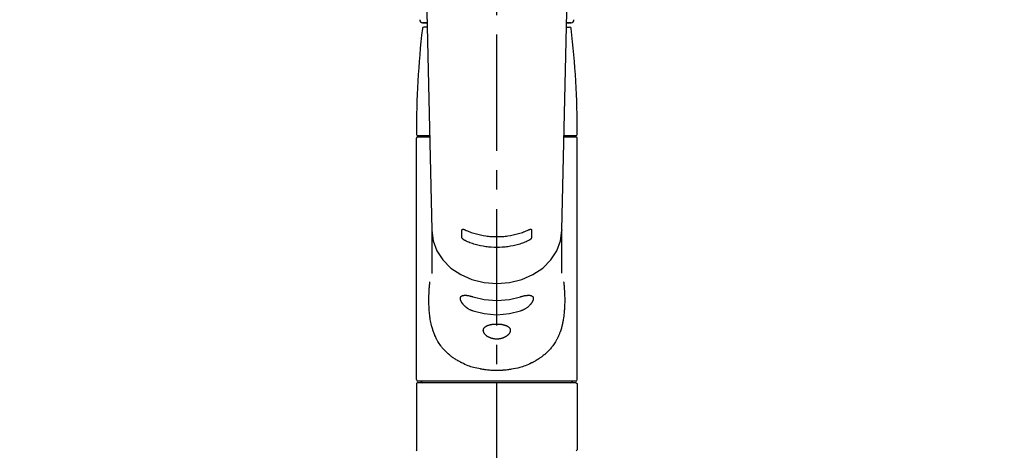
# Model space of a CAD drawing. Extents: x 55896 to 82369, y -11033 to -2163.
# Drawn here: x 73347 to 73664, y -7992 to -7854 of the extents above; entities that cross this region are included whole.
import ezdxf

# ---------------------------------------------------------------- set-up
doc = ezdxf.new("R2010")
doc.units = 0
doc.header["$LTSCALE"] = 50
doc.header["$MEASUREMENT"] = 0
doc.linetypes.add('CENTER2', pattern=[1.125, 0.75, -0.125, 0.125, -0.125])
doc.layers.get('0').update_dxf_attribs({"linetype": 'CONTINUOUS'})
doc.layers.add('150-機器', color=8, linetype='CONTINUOUS')
doc.layers.add('160-文字', color=254, linetype='CONTINUOUS')
doc.styles.add('KH001', font='txt')
doc.dimstyles.new('KH1xx030', dxfattribs={"dimscale": 30, "dimtxt": 2, "dimasz": 0.6, "dimexe": 0.3, "dimexo": 1.2, "dimgap": 0.5, "dimtad": 3, "dimdec": 1, "dimdsep": 46, "dimlunit": 6, "dimtxsty": 'KH001', "dimblk": 'DOT', "dimcen": 1, "dimdle": 1, "dimclrd": 256, "dimclre": 256, "dimclrt": 256, "dimadec": 0, "dimazin": 0, "dimtfac": 1, "dimtdec": 1, "dimtix": 1, "dimtmove": 2, "dimatfit": 3, "dimldrblk": 'CLOSEDBLANK', "dimfxl": 1, "dimtolj": 1, "dimtzin": 0, "dimlwd": -1, "dimlwe": -1, "dimarcsym": 0})

# ---------------------------------------------------------------- blocks, each defined once
blk = doc.blocks.new('F402_S')
at = {"layer": '150-機器', "color": 161, "linetype": 'CENTER2'}
blk.add_line((0, -72.08), (0, 259.91), dxfattribs=at)
at = {"layer": '150-機器', "color": 13, "linetype": 'Continuous'}
for p, q in [((-22.94, 156.05), (-20.95, 71.25)), ((20.95, 71.25), (22.94, 156.05)), ((-23.93, 137.94), (-22.51, 137.94)), ((-22.51, 137.94), (-23.91, 137.94)), ((-22.48, 136.54), (-23.49, 136.54)), ((22.48, 136.54), (23.49, 136.54)), ((22.51, 137.94), (23.93, 137.94)), ((23.91, 137.94), (22.51, 137.94)), ((-25.43, 101.63), (-21.69, 101.63)), ((-23.54, 101.23), (-23.54, 101.63)), ((21.69, 101.63), (25.43, 101.63)), ((23.54, 101.23), (23.54, 101.63)), ((-25.93, 22.94), (-25.93, 100.73)), ((-25.43, 101.23), (-21.68, 101.23)), ((21.68, 101.23), (25.43, 101.23)), ((25.93, 22.94), (25.93, 100.73)), ((-20.95, 71.27), (-20.94, 71.14)), ((-20.94, 71.04), (-20.94, 57.14)), ((20.95, 71.27), (20.94, 71.04)), ((20.94, 57.24), (20.94, 71.04)), ((25.43, 22.44), (-25.43, 22.44)), ((-25.93, 21.64), (-25.63, 21.94)), ((-25.93, 21.64), (-25.93, 0.3)), ((0, 21.94), (-25.63, 21.94)), ((25.63, 21.94), (0, 21.94)), ((25.63, 21.94), (25.93, 21.64)), ((25.93, 21.64), (25.93, 11.47)), ((25.93, 11.47), (25.93, 0.3)), ((-25.63, 0), (-25.93, 0.3)), ((25.93, 0.3), (25.63, 0))]:
    blk.add_line(p, q, dxfattribs=at)
for points in [[(-20.94, 71.04), (-20.94, 71.04), (-20.54, 67.69), (-19.35, 64.47), (-17.41, 61.5), (-14.81, 58.9), (-11.64, 56.77), (-8.02, 55.18), (-4.09, 54.21), (0, 53.88), (4.09, 54.21), (8.02, 55.18), (11.64, 56.77), (14.81, 58.9), (17.41, 61.5), (19.35, 64.47), (20.54, 67.69), (20.94, 71.04)], [(-11.23, 71.15), (-11.23, 71.15), (-11.23, 71.16), (-11.23, 71.16), (-11.23, 71.16), (-11.23, 71.17), (-11.23, 71.18), (-11.23, 71.18), (-11.23, 71.19), (-11.23, 71.2), (-11.23, 71.21), (-11.23, 71.22), (-11.22, 71.22), (-11.22, 71.23), (-11.22, 71.24), (-11.21, 71.25), (-11.21, 71.26), (-11.2, 71.27), (-11.2, 71.28), (-11.19, 71.29), (-11.18, 71.3), (-11.17, 71.31), (-11.16, 71.32), (-11.15, 71.34), (-11.13, 71.35), (-11.11, 71.36), (-11.09, 71.37), (-11.07, 71.38), (-11.05, 71.39), (-11.01, 71.39), (-10.98, 71.4), (-10.94, 71.4), (-10.91, 71.4), (-10.87, 71.4), (-10.83, 71.4), (-10.79, 71.4), (-10.75, 71.39), (-10.71, 71.38), (-10.67, 71.38), (-10.62, 71.37), (-10.58, 71.36), (-10.54, 71.34), (-10.51, 71.33), (-10.47, 71.32), (-10.43, 71.31), (-10.4, 71.3), (-10.37, 71.29), (-10.34, 71.27), (-10.31, 71.26), (-10.29, 71.26), (-10.27, 71.25), (-10.26, 71.24), (-10.24, 71.23), (-10.24, 71.23), (-10.23, 71.23), (-10.22, 71.22), (-10.21, 71.22)], [(-11.23, 68.8), (-11.23, 69), (-11.23, 69.19), (-11.23, 69.39), (-11.23, 69.58), (-11.23, 69.78), (-11.23, 69.98), (-11.23, 70.17), (-11.23, 70.37), (-11.23, 70.56), (-11.23, 70.76), (-11.23, 70.95), (-11.23, 71.15)], [(-10.21, 71.22), (-9.83, 71.04), (-9.44, 70.86), (-9.05, 70.69), (-8.65, 70.52), (-8.24, 70.37), (-7.83, 70.23), (-7.41, 70.11), (-6.99, 69.99), (-6.14, 69.77), (-5.28, 69.57), (-4.42, 69.4), (-3.55, 69.27), (-3.11, 69.21), (-2.66, 69.16), (-2.22, 69.12), (-1.78, 69.09), (-0.89, 69.04), (0, 69.03), (0.89, 69.04), (1.78, 69.09), (2.22, 69.12), (2.66, 69.16), (3.11, 69.21), (3.55, 69.27), (4.42, 69.4), (5.28, 69.57), (6.14, 69.77), (6.99, 69.99), (7.41, 70.11), (7.83, 70.23), (8.24, 70.37), (8.65, 70.52), (9.05, 70.69), (9.44, 70.86), (9.83, 71.04), (10.21, 71.22)], [(10.21, 71.22), (10.22, 71.22), (10.23, 71.23), (10.24, 71.23), (10.24, 71.23), (10.26, 71.24), (10.28, 71.25), (10.29, 71.26), (10.31, 71.26), (10.34, 71.27), (10.37, 71.29), (10.4, 71.3), (10.43, 71.31), (10.47, 71.32), (10.51, 71.33), (10.54, 71.34), (10.58, 71.36), (10.63, 71.37), (10.67, 71.38), (10.71, 71.38), (10.75, 71.39), (10.79, 71.39), (10.83, 71.4), (10.87, 71.4), (10.91, 71.4), (10.94, 71.4), (10.98, 71.4), (11.01, 71.39), (11.04, 71.39), (11.07, 71.38), (11.09, 71.37), (11.11, 71.36), (11.13, 71.35), (11.15, 71.34), (11.16, 71.33), (11.17, 71.31), (11.18, 71.3), (11.19, 71.29), (11.2, 71.28), (11.21, 71.27), (11.21, 71.26), (11.22, 71.25), (11.22, 71.23), (11.23, 71.22), (11.23, 71.21), (11.23, 71.2), (11.23, 71.19), (11.23, 71.18), (11.23, 71.17), (11.23, 71.16), (11.23, 71.16), (11.23, 71.15), (11.23, 71.15)], [(11.23, 71.15), (11.23, 70.95), (11.23, 70.76), (11.23, 70.56), (11.23, 70.37), (11.23, 70.17), (11.23, 69.98), (11.23, 69.78), (11.23, 69.58), (11.23, 69.39), (11.23, 69.19), (11.23, 69), (11.23, 68.8)], [(-10.21, 67.75), (-10.22, 67.76), (-10.23, 67.76), (-10.24, 67.76), (-10.24, 67.77), (-10.26, 67.77), (-10.28, 67.78), (-10.29, 67.79), (-10.31, 67.8), (-10.34, 67.81), (-10.37, 67.83), (-10.4, 67.85), (-10.43, 67.86), (-10.47, 67.89), (-10.51, 67.91), (-10.55, 67.93), (-10.58, 67.96), (-10.63, 67.99), (-10.67, 68.02), (-10.71, 68.05), (-10.75, 68.09), (-10.79, 68.12), (-10.83, 68.15), (-10.87, 68.19), (-10.91, 68.23), (-10.95, 68.26), (-10.98, 68.3), (-11.01, 68.34), (-11.04, 68.37), (-11.07, 68.41), (-11.09, 68.44), (-11.11, 68.47), (-11.13, 68.5), (-11.15, 68.53), (-11.16, 68.55), (-11.17, 68.57), (-11.18, 68.6), (-11.19, 68.62), (-11.2, 68.64), (-11.21, 68.65), (-11.21, 68.67), (-11.22, 68.69), (-11.22, 68.71), (-11.23, 68.72), (-11.23, 68.74), (-11.23, 68.75), (-11.23, 68.76), (-11.23, 68.77), (-11.23, 68.78), (-11.23, 68.79), (-11.23, 68.79), (-11.23, 68.8), (-11.23, 68.8)], [(10.21, 67.75), (9.83, 67.57), (9.44, 67.39), (9.05, 67.21), (8.66, 67.05), (8.25, 66.9), (7.83, 66.76), (7.41, 66.63), (6.99, 66.51), (6.14, 66.29), (5.28, 66.09), (4.42, 65.93), (3.55, 65.79), (3.11, 65.73), (2.67, 65.68), (2.22, 65.64), (1.78, 65.61), (0.89, 65.56), (0, 65.55), (-0.89, 65.56), (-1.78, 65.61), (-2.22, 65.64), (-2.67, 65.68), (-3.11, 65.73), (-3.55, 65.79), (-4.42, 65.93), (-5.28, 66.09), (-6.14, 66.29), (-6.99, 66.51), (-7.41, 66.63), (-7.83, 66.76), (-8.25, 66.9), (-8.66, 67.05), (-9.05, 67.21), (-9.44, 67.39), (-9.83, 67.57), (-10.21, 67.75)], [(11.23, 68.8), (11.23, 68.8), (11.23, 68.8), (11.23, 68.79), (11.23, 68.79), (11.23, 68.78), (11.23, 68.78), (11.23, 68.77), (11.23, 68.76), (11.23, 68.75), (11.23, 68.74), (11.23, 68.73), (11.22, 68.72), (11.22, 68.7), (11.22, 68.69), (11.21, 68.68), (11.21, 68.66), (11.2, 68.65), (11.2, 68.63), (11.19, 68.62), (11.18, 68.6), (11.17, 68.57), (11.16, 68.55), (11.15, 68.53), (11.13, 68.5), (11.11, 68.47), (11.09, 68.44), (11.07, 68.41), (11.05, 68.37), (11.01, 68.34), (10.98, 68.3), (10.95, 68.26), (10.91, 68.23), (10.87, 68.19), (10.83, 68.15), (10.8, 68.12), (10.75, 68.09), (10.71, 68.05), (10.67, 68.02), (10.63, 67.99), (10.58, 67.96), (10.55, 67.93), (10.51, 67.91), (10.47, 67.89), (10.43, 67.86), (10.4, 67.85), (10.37, 67.83), (10.34, 67.81), (10.31, 67.8), (10.29, 67.79), (10.28, 67.78), (10.26, 67.77), (10.24, 67.77), (10.24, 67.76), (10.23, 67.76), (10.22, 67.76), (10.21, 67.75)], [(21.55, 54.47), (21.57, 54.36), (21.58, 54.26), (21.59, 54.15), (21.6, 54.04), (21.61, 53.93), (21.62, 53.82), (21.63, 53.71), (21.64, 53.61), (21.67, 53.26), (21.7, 52.91), (21.73, 52.57), (21.75, 52.22), (21.77, 51.98), (21.78, 51.74), (21.8, 51.51), (21.81, 51.27), (21.83, 50.79), (21.85, 50.31), (21.87, 49.83), (21.88, 49.36), (21.88, 49.12), (21.89, 48.88), (21.89, 48.64), (21.89, 48.4), (21.89, 48.04), (21.88, 47.68), (21.87, 47.31), (21.86, 46.95), (21.86, 46.83), (21.85, 46.71), (21.85, 46.59), (21.84, 46.47), (21.83, 46.23), (21.82, 45.99), (21.81, 45.76), (21.79, 45.52), (21.78, 45.4), (21.77, 45.28), (21.77, 45.16), (21.76, 45.04), (21.73, 44.69), (21.7, 44.33), (21.66, 43.98), (21.63, 43.63), (21.6, 43.39), (21.57, 43.16), (21.54, 42.93), (21.5, 42.7), (21.44, 42.35), (21.38, 42.01), (21.31, 41.67), (21.24, 41.32), (21.22, 41.21), (21.19, 41.1), (21.17, 40.99), (21.14, 40.87), (21.09, 40.65), (21.04, 40.43), (20.98, 40.21), (20.93, 39.99), (20.9, 39.88), (20.87, 39.77), (20.84, 39.66), (20.81, 39.56), (20.71, 39.24), (20.62, 38.92), (20.52, 38.6), (20.41, 38.28), (20.33, 38.08), (20.26, 37.87), (20.18, 37.67), (20.09, 37.47), (19.92, 37.07), (19.74, 36.68), (19.56, 36.29), (19.36, 35.91), (19.26, 35.72), (19.16, 35.54), (19.05, 35.36), (18.94, 35.17), (18.73, 34.82), (18.5, 34.47), (18.26, 34.13), (18.02, 33.8), (17.9, 33.63), (17.77, 33.47), (17.64, 33.31), (17.51, 33.15), (17.31, 32.91), (17.1, 32.68), (16.89, 32.45), (16.68, 32.23), (16.6, 32.15), (16.53, 32.08), (16.46, 32.01), (16.38, 31.93), (16.24, 31.78), (16.09, 31.64), (15.93, 31.5), (15.78, 31.36), (15.7, 31.29), (15.62, 31.22), (15.54, 31.15), (15.47, 31.08), (15.23, 30.88), (14.99, 30.68), (14.74, 30.48), (14.5, 30.29), (14.33, 30.16), (14.16, 30.04), (13.99, 29.92), (13.81, 29.8), (13.54, 29.62), (13.27, 29.45), (13, 29.29), (12.72, 29.12), (12.63, 29.07), (12.53, 29.02), (12.44, 28.96), (12.35, 28.91), (12.15, 28.8), (11.96, 28.7), (11.77, 28.6), (11.58, 28.5), (11.48, 28.45), (11.38, 28.4), (11.28, 28.35), (11.18, 28.3), (10.68, 28.06), (10.18, 27.82), (9.67, 27.6), (9.16, 27.38), (8.74, 27.23), (8.31, 27.08), (7.88, 26.95), (7.45, 26.83), (6.77, 26.66), (6.08, 26.51), (5.39, 26.38), (4.7, 26.26), (4.46, 26.22), (4.23, 26.18), (3.99, 26.15), (3.75, 26.11), (3.4, 26.07), (3.04, 26.03), (2.68, 26), (2.32, 25.97), (2.2, 25.96), (2.08, 25.95), (1.96, 25.94), (1.84, 25.93), (1.6, 25.92), (1.37, 25.91), (1.13, 25.9), (0.89, 25.89), (0.77, 25.88), (0.65, 25.88), (0.53, 25.88), (0.41, 25.88), (0.05, 25.87), (-0.3, 25.87), (-0.66, 25.87), (-1.02, 25.88), (-1.25, 25.89), (-1.49, 25.9), (-1.73, 25.91), (-1.96, 25.93), (-2.32, 25.96), (-2.67, 25.99), (-3.02, 26.03), (-3.38, 26.08), (-3.49, 26.09), (-3.61, 26.11), (-3.73, 26.12), (-3.85, 26.14), (-4.08, 26.17), (-4.32, 26.21), (-4.55, 26.24), (-4.79, 26.28), (-4.9, 26.31), (-5.02, 26.33), (-5.13, 26.35), (-5.25, 26.37), (-5.83, 26.48), (-6.4, 26.59), (-6.97, 26.72), (-7.54, 26.85), (-7.97, 26.98), (-8.4, 27.11), (-8.83, 27.26), (-9.25, 27.42), (-9.77, 27.63), (-10.27, 27.86), (-10.77, 28.1), (-11.27, 28.35), (-11.37, 28.4), (-11.47, 28.45), (-11.57, 28.49), (-11.66, 28.54), (-11.86, 28.64), (-12.05, 28.75), (-12.24, 28.85), (-12.43, 28.96), (-12.52, 29.01), (-12.62, 29.06), (-12.71, 29.12), (-12.8, 29.17), (-13.08, 29.34), (-13.35, 29.5), (-13.62, 29.67), (-13.88, 29.85), (-14.06, 29.97), (-14.23, 30.09), (-14.4, 30.21), (-14.57, 30.34), (-14.81, 30.53), (-15.05, 30.73), (-15.29, 30.93), (-15.53, 31.13), (-15.61, 31.2), (-15.68, 31.27), (-15.76, 31.34), (-15.84, 31.41), (-15.99, 31.55), (-16.14, 31.69), (-16.29, 31.84), (-16.44, 31.99), (-16.51, 32.06), (-16.59, 32.13), (-16.66, 32.21), (-16.73, 32.29), (-16.94, 32.51), (-17.16, 32.74), (-17.36, 32.97), (-17.56, 33.21), (-17.69, 33.37), (-17.82, 33.53), (-17.95, 33.7), (-18.07, 33.86), (-18.31, 34.2), (-18.54, 34.54), (-18.77, 34.89), (-18.99, 35.25), (-19.09, 35.43), (-19.2, 35.61), (-19.3, 35.79), (-19.4, 35.98), (-19.54, 36.27), (-19.68, 36.56), (-19.81, 36.85), (-19.94, 37.15), (-19.99, 37.25), (-20.03, 37.35), (-20.07, 37.45), (-20.11, 37.55), (-20.19, 37.76), (-20.27, 37.96), (-20.35, 38.17), (-20.42, 38.37), (-20.46, 38.47), (-20.5, 38.58), (-20.53, 38.68), (-20.57, 38.79), (-20.67, 39.11), (-20.77, 39.42), (-20.87, 39.74), (-20.96, 40.06), (-21.02, 40.28), (-21.07, 40.5), (-21.12, 40.73), (-21.17, 40.95), (-21.27, 41.4), (-21.36, 41.86), (-21.44, 42.32), (-21.51, 42.78), (-21.55, 43.02), (-21.58, 43.25), (-21.61, 43.48), (-21.64, 43.72), (-21.69, 44.19), (-21.73, 44.66), (-21.77, 45.13), (-21.81, 45.6), (-21.82, 45.84), (-21.83, 46.08), (-21.84, 46.32), (-21.85, 46.56), (-21.87, 47.04), (-21.88, 47.52), (-21.89, 48), (-21.89, 48.49), (-21.89, 48.73), (-21.89, 48.96), (-21.88, 49.2), (-21.88, 49.44), (-21.86, 50.02), (-21.84, 50.6), (-21.82, 51.18), (-21.79, 51.76), (-21.77, 52.1), (-21.75, 52.44), (-21.72, 52.78), (-21.69, 53.12), (-21.66, 53.46), (-21.63, 53.8), (-21.59, 54.13), (-21.55, 54.47)], [(-7.66, 45.06), (-7.8, 45.1), (-7.93, 45.14), (-8.06, 45.18), (-8.19, 45.23), (-8.32, 45.28), (-8.45, 45.34), (-8.57, 45.4), (-8.69, 45.47), (-8.88, 45.57), (-9.06, 45.68), (-9.24, 45.79), (-9.41, 45.91), (-9.47, 45.95), (-9.53, 45.99), (-9.59, 46.03), (-9.64, 46.07), (-9.75, 46.16), (-9.86, 46.24), (-9.97, 46.33), (-10.07, 46.42), (-10.13, 46.46), (-10.18, 46.51), (-10.23, 46.55), (-10.28, 46.6), (-10.38, 46.69), (-10.47, 46.79), (-10.57, 46.88), (-10.66, 46.98), (-10.71, 47.03), (-10.75, 47.08), (-10.79, 47.13), (-10.83, 47.18), (-10.89, 47.25), (-10.95, 47.33), (-11.01, 47.4), (-11.07, 47.48), (-11.08, 47.5), (-11.1, 47.53), (-11.12, 47.55), (-11.14, 47.58), (-11.17, 47.63), (-11.21, 47.68), (-11.24, 47.73), (-11.27, 47.78), (-11.29, 47.81), (-11.31, 47.83), (-11.32, 47.86), (-11.34, 47.88), (-11.38, 47.96), (-11.43, 48.03), (-11.47, 48.11), (-11.51, 48.19), (-11.53, 48.23), (-11.55, 48.28), (-11.58, 48.33), (-11.6, 48.38), (-11.62, 48.45), (-11.65, 48.52), (-11.67, 48.6), (-11.69, 48.67), (-11.69, 48.69), (-11.7, 48.71), (-11.7, 48.74), (-11.71, 48.76), (-11.72, 48.8), (-11.73, 48.85), (-11.73, 48.89), (-11.74, 48.94), (-11.74, 48.96), (-11.75, 48.98), (-11.75, 49), (-11.75, 49.02), (-11.75, 49.08), (-11.76, 49.14), (-11.75, 49.2), (-11.75, 49.26), (-11.75, 49.3), (-11.74, 49.34), (-11.73, 49.37), (-11.72, 49.41), (-11.7, 49.48), (-11.67, 49.54), (-11.64, 49.6), (-11.6, 49.66), (-11.58, 49.68), (-11.56, 49.71), (-11.54, 49.74), (-11.52, 49.76), (-11.46, 49.81), (-11.41, 49.85), (-11.35, 49.89), (-11.29, 49.93), (-11.26, 49.94), (-11.22, 49.96), (-11.19, 49.97), (-11.15, 49.99), (-11.08, 50.02), (-11, 50.04), (-10.92, 50.06), (-10.84, 50.08), (-10.8, 50.09), (-10.76, 50.09), (-10.71, 50.1), (-10.67, 50.1), (-10.53, 50.12), (-10.38, 50.13), (-10.24, 50.14), (-10.1, 50.14), (-9.99, 50.13), (-9.88, 50.12), (-9.77, 50.11), (-9.66, 50.1), (-9.48, 50.07), (-9.3, 50.04), (-9.12, 50.01), (-8.94, 49.97), (-8.88, 49.96), (-8.82, 49.95), (-8.76, 49.94), (-8.7, 49.92), (-8.57, 49.89), (-8.44, 49.86), (-8.31, 49.83), (-8.19, 49.79), (-8.12, 49.77), (-8.06, 49.76), (-7.99, 49.74), (-7.93, 49.72), (-7.86, 49.7), (-7.79, 49.68), (-7.73, 49.66), (-7.66, 49.63)], [(-7.66, 49.63), (-4.09, 48.77), (0, 48.44), (4.09, 48.77), (7.66, 49.63)], [(7.66, 49.63), (7.79, 49.68), (7.93, 49.72), (8.06, 49.76), (8.19, 49.8), (8.32, 49.84), (8.44, 49.87), (8.57, 49.9), (8.69, 49.93), (8.87, 49.97), (9.05, 50), (9.23, 50.03), (9.41, 50.06), (9.47, 50.07), (9.53, 50.07), (9.58, 50.08), (9.64, 50.09), (9.75, 50.1), (9.86, 50.11), (9.97, 50.12), (10.07, 50.12), (10.13, 50.12), (10.18, 50.13), (10.23, 50.13), (10.28, 50.13), (10.38, 50.13), (10.47, 50.12), (10.57, 50.11), (10.66, 50.11), (10.71, 50.1), (10.75, 50.09), (10.79, 50.09), (10.83, 50.08), (10.89, 50.07), (10.95, 50.05), (11.01, 50.03), (11.07, 50.01), (11.08, 50.01), (11.1, 50), (11.12, 50), (11.14, 49.99), (11.17, 49.97), (11.21, 49.96), (11.24, 49.94), (11.27, 49.93), (11.29, 49.92), (11.31, 49.91), (11.32, 49.9), (11.34, 49.89), (11.38, 49.86), (11.43, 49.83), (11.47, 49.8), (11.51, 49.77), (11.53, 49.74), (11.55, 49.72), (11.58, 49.69), (11.6, 49.67), (11.62, 49.62), (11.65, 49.58), (11.67, 49.53), (11.69, 49.48), (11.69, 49.47), (11.7, 49.45), (11.7, 49.43), (11.71, 49.41), (11.72, 49.38), (11.73, 49.34), (11.74, 49.31), (11.74, 49.27), (11.74, 49.25), (11.75, 49.23), (11.75, 49.22), (11.75, 49.2), (11.75, 49.14), (11.75, 49.08), (11.75, 49.02), (11.75, 48.96), (11.74, 48.91), (11.74, 48.87), (11.73, 48.82), (11.72, 48.78), (11.7, 48.68), (11.67, 48.59), (11.64, 48.49), (11.6, 48.4), (11.58, 48.35), (11.56, 48.3), (11.54, 48.25), (11.52, 48.2), (11.46, 48.1), (11.41, 48), (11.35, 47.89), (11.29, 47.8), (11.26, 47.74), (11.22, 47.69), (11.19, 47.64), (11.15, 47.59), (11.08, 47.49), (11, 47.39), (10.93, 47.29), (10.84, 47.19), (10.8, 47.14), (10.76, 47.09), (10.71, 47.04), (10.67, 46.99), (10.53, 46.84), (10.39, 46.7), (10.25, 46.55), (10.1, 46.42), (9.99, 46.32), (9.88, 46.23), (9.77, 46.15), (9.66, 46.06), (9.48, 45.95), (9.31, 45.83), (9.13, 45.72), (8.94, 45.62), (8.88, 45.59), (8.82, 45.55), (8.76, 45.52), (8.7, 45.48), (8.57, 45.42), (8.44, 45.36), (8.32, 45.3), (8.19, 45.24), (8.12, 45.22), (8.06, 45.19), (7.99, 45.17), (7.93, 45.14), (7.86, 45.12), (7.8, 45.1), (7.73, 45.08), (7.66, 45.06)], [(-7.66, 45.06), (-4.09, 44.2), (0, 43.87), (4.09, 44.2), (7.66, 45.06)]]:
    blk.add_lwpolyline(points, dxfattribs=at)
blk.add_lwpolyline([(0, 40.86), (0.07, 40.86), (0.14, 40.86), (0.21, 40.86), (0.28, 40.86), (0.36, 40.86), (0.43, 40.86), (0.5, 40.86), (0.57, 40.85), (0.7, 40.85), (0.84, 40.84), (0.98, 40.82), (1.12, 40.81), (1.19, 40.8), (1.25, 40.8), (1.32, 40.79), (1.39, 40.78), (1.52, 40.76), (1.65, 40.74), (1.78, 40.72), (1.91, 40.69), (1.97, 40.68), (2.04, 40.67), (2.1, 40.65), (2.16, 40.64), (2.28, 40.61), (2.4, 40.58), (2.51, 40.54), (2.63, 40.51), (2.69, 40.49), (2.74, 40.47), (2.8, 40.45), (2.85, 40.43), (2.96, 40.39), (3.06, 40.35), (3.16, 40.3), (3.26, 40.26), (3.3, 40.23), (3.35, 40.21), (3.39, 40.18), (3.44, 40.16), (3.52, 40.11), (3.6, 40.06), (3.68, 40), (3.76, 39.94), (3.79, 39.91), (3.83, 39.88), (3.86, 39.85), (3.89, 39.82), (3.95, 39.76), (4.01, 39.69), (4.06, 39.63), (4.11, 39.56), (4.14, 39.53), (4.16, 39.49), (4.18, 39.46), (4.2, 39.42), (4.23, 39.35), (4.27, 39.28), (4.29, 39.2), (4.31, 39.12), (4.32, 39.08), (4.33, 39.05), (4.34, 39.01), (4.34, 38.97), (4.35, 38.89), (4.35, 38.81), (4.35, 38.72), (4.34, 38.64), (4.34, 38.6), (4.33, 38.56), (4.32, 38.52), (4.31, 38.48), (4.29, 38.39), (4.26, 38.31), (4.23, 38.22), (4.2, 38.14), (4.18, 38.1), (4.16, 38.06), (4.14, 38.01), (4.11, 37.97), (4.06, 37.89), (4.01, 37.8), (3.95, 37.72), (3.89, 37.64), (3.86, 37.6), (3.83, 37.56), (3.79, 37.52), (3.76, 37.48), (3.68, 37.4), (3.6, 37.32), (3.52, 37.24), (3.44, 37.17), (3.39, 37.13), (3.35, 37.1), (3.3, 37.06), (3.26, 37.02), (3.16, 36.95), (3.06, 36.88), (2.96, 36.82), (2.85, 36.75), (2.8, 36.72), (2.74, 36.69), (2.69, 36.66), (2.63, 36.63), (2.51, 36.57), (2.4, 36.51), (2.28, 36.46), (2.16, 36.41), (2.1, 36.38), (2.04, 36.36), (1.97, 36.34), (1.91, 36.31), (1.78, 36.27), (1.65, 36.23), (1.52, 36.19), (1.39, 36.16), (1.32, 36.14), (1.25, 36.13), (1.18, 36.11), (1.12, 36.1), (0.98, 36.08), (0.84, 36.05), (0.7, 36.04), (0.56, 36.02), (0.49, 36.02), (0.42, 36.01), (0.35, 36.01), (0.28, 36), (0.14, 36), (0, 36), (-0.14, 36), (-0.28, 36), (-0.35, 36.01), (-0.42, 36.01), (-0.49, 36.02), (-0.56, 36.02), (-0.7, 36.04), (-0.84, 36.05), (-0.98, 36.08), (-1.12, 36.1), (-1.19, 36.11), (-1.25, 36.13), (-1.32, 36.14), (-1.39, 36.16), (-1.52, 36.19), (-1.65, 36.23), (-1.78, 36.27), (-1.91, 36.31), (-1.97, 36.34), (-2.03, 36.36), (-2.1, 36.38), (-2.16, 36.41), (-2.28, 36.46), (-2.4, 36.51), (-2.52, 36.57), (-2.63, 36.63), (-2.69, 36.66), (-2.74, 36.69), (-2.8, 36.72), (-2.85, 36.75), (-2.95, 36.81), (-3.06, 36.88), (-3.16, 36.95), (-3.25, 37.02), (-3.3, 37.06), (-3.35, 37.1), (-3.39, 37.13), (-3.44, 37.17), (-3.52, 37.24), (-3.6, 37.32), (-3.68, 37.4), (-3.76, 37.48), (-3.79, 37.52), (-3.82, 37.56), (-3.86, 37.6), (-3.89, 37.64), (-3.95, 37.72), (-4.01, 37.8), (-4.06, 37.89), (-4.11, 37.97), (-4.14, 38.01), (-4.16, 38.06), (-4.18, 38.1), (-4.2, 38.14), (-4.23, 38.22), (-4.26, 38.31), (-4.29, 38.39), (-4.31, 38.48), (-4.32, 38.52), (-4.33, 38.56), (-4.34, 38.6), (-4.34, 38.64), (-4.35, 38.72), (-4.35, 38.8), (-4.35, 38.89), (-4.34, 38.97), (-4.34, 39.01), (-4.33, 39.05), (-4.32, 39.08), (-4.31, 39.12), (-4.29, 39.2), (-4.27, 39.27), (-4.24, 39.35), (-4.2, 39.42), (-4.18, 39.45), (-4.16, 39.49), (-4.14, 39.53), (-4.11, 39.56), (-4.06, 39.63), (-4.01, 39.7), (-3.95, 39.76), (-3.89, 39.82), (-3.86, 39.85), (-3.83, 39.88), (-3.79, 39.91), (-3.76, 39.94), (-3.68, 40), (-3.6, 40.05), (-3.52, 40.11), (-3.44, 40.16), (-3.39, 40.18), (-3.35, 40.21), (-3.3, 40.23), (-3.25, 40.26), (-3.16, 40.31), (-3.06, 40.35), (-2.96, 40.39), (-2.85, 40.43), (-2.8, 40.45), (-2.74, 40.47), (-2.69, 40.49), (-2.63, 40.51), (-2.52, 40.54), (-2.4, 40.58), (-2.28, 40.61), (-2.16, 40.64), (-2.1, 40.65), (-2.04, 40.67), (-1.97, 40.68), (-1.91, 40.69), (-1.78, 40.72), (-1.65, 40.74), (-1.52, 40.76), (-1.39, 40.78), (-1.32, 40.79), (-1.26, 40.8), (-1.19, 40.8), (-1.12, 40.81), (-0.98, 40.82), (-0.84, 40.84), (-0.7, 40.85), (-0.56, 40.85), (-0.49, 40.86), (-0.42, 40.86), (-0.35, 40.86), (-0.28, 40.86), (-0.21, 40.86), (-0.14, 40.86), (-0.07, 40.86), (0, 40.86)], close=True, dxfattribs=at)
for centre, radius, start, end in [((-23.86, 138.94), 0.997, 179.4699, 270), ((-23.49, 136.04), 0.499, 90, 173.4651), ((23.49, 136.04), 0.499, 6.5349, 90), ((23.86, 138.94), 0.997, 270, 0.5301), ((273.27, 102.04), 299.21, 173.4651, 179.9836), ((-273.27, 102.04), 299.21, 0.0164, 6.5349), ((-25.43, 102.13), 0.499, 179.9836, 270), ((25.43, 102.13), 0.499, 270, 0.0164), ((-25.43, 100.73), 0.499, 90, 180), ((25.43, 100.73), 0.499, 0, 90), ((-25.43, 22.94), 0.499, 180, 270), ((-23.89, 22.44), 0.499, 180, 270), ((23.89, 22.44), 0.499, 270, 0), ((25.43, 22.94), 0.499, 270, 0)]:
    blk.add_arc(centre, radius, start, end, dxfattribs=at)
blk = doc.blocks.new('_ClosedBlank')
at = {"color": 0, "linetype": 'ByBlock', "lineweight": -2}
for p, q in [((-1, 0.167), (0, 0)), ((-1, 0.167), (-1, -0.167)), ((0, 0), (-1, -0.167))]:
    blk.add_line(p, q, dxfattribs=at)
blk = doc.blocks.new('_Dot')
at = {"color": 0, "linetype": 'ByBlock', "lineweight": -2}
blk.add_line((-0.5, 0), (-1, 0), dxfattribs=at)
at = {"color": 0, "linetype": 'ByBlock', "const_width": 0.5}
blk.add_lwpolyline([(-0.25, 0, 1), (0.25, 0, 1)], format="xyb", close=True, dxfattribs=at)

msp = doc.modelspace()

# ---------------------------------------------------------------- block references
at = {"layer": '150-機器'}
msp.add_blockref('F402_S', (73500.79, -7992.51), dxfattribs=at)

# ---------------------------------------------------------------- leaders
at = {"layer": '160-文字', "annotation_type": 0, "has_hookline": 1, "hookline_direction": 0, "text_width": 1397.06}
msp.add_leader([(72200.79, -8182.51), (72551.76, -7645.62), (72569.76, -7645.62)], dimstyle='KH1xx030', override={"dimgap": 0.5, "dimtad": 1}, dxfattribs=at)

doc.saveas('drawing.dxf')
